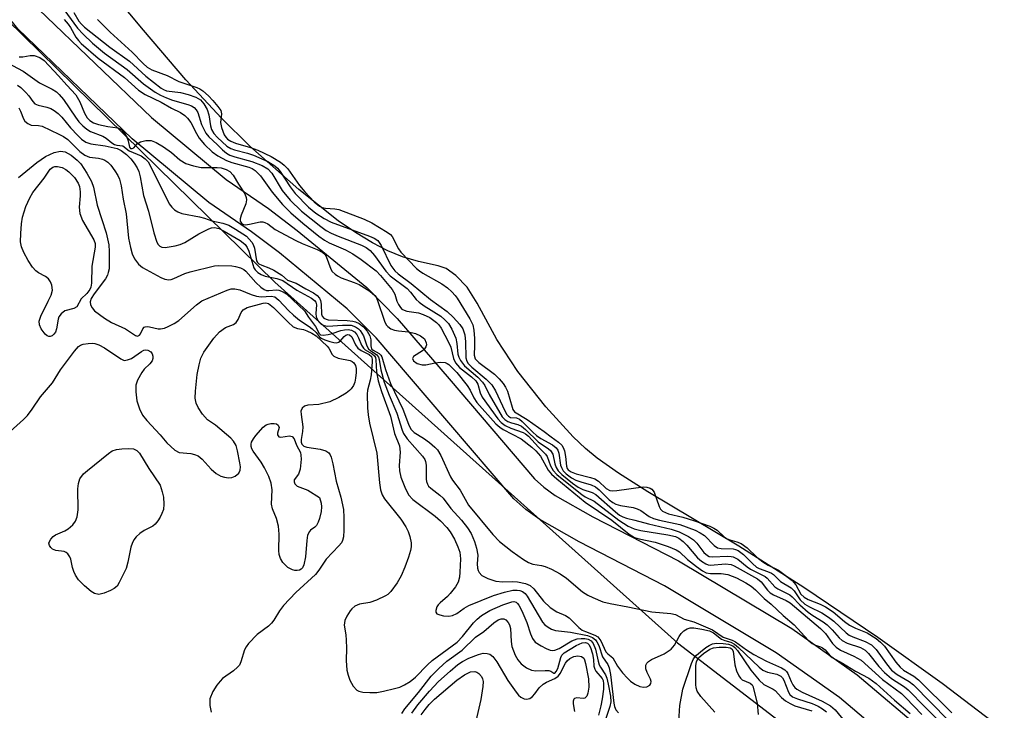
# Model space of a CAD drawing. Units: inches. Extents: x 1238693 to 1243762, y 477592 to 481457.
# Drawn here: x 1243357 to 1243563, y 480766 to 480910 of the extents above; entities that cross this region are included whole.
import ezdxf

# ---------------------------------------------------------------- set-up
doc = ezdxf.new("R2010")
doc.units = ezdxf.units.IN
doc.header["$MEASUREMENT"] = 0
for name, color, linetype in [('HYDRO-Stream Poly Centerlines', 142, 'Continuous'), ('HYDRO-Water Body', 4, 'Continuous'), ('NTRL-Trees', 3, 'Continuous'), ('TRANS-Road', 130, 'Continuous'), ('Undefined', 1, 'Continuous')]:
    doc.layers.add(name, color=color, linetype=linetype)

msp = doc.modelspace()

# ---------------------------------------------------------------- linework, layer by layer
at = {"layer": 'HYDRO-Stream Poly Centerlines'}
msp.add_lwpolyline([(1243560.14, 480763.62), (1243549.64, 480771.67), (1243536.19, 480781.26), (1243520.75, 480791.7), (1243507.14, 480800.38), (1243488.15, 480811.67), (1243482.05, 480815.62), (1243477.6, 480818.76), (1243475.16, 480820.78), (1243472.61, 480823.18), (1243466.85, 480829.45), (1243461.03, 480836.85), (1243456.63, 480843.51), (1243452.57, 480851.1), (1243450.42, 480854.45), (1243448.05, 480856.9), (1243446.07, 480858.37), (1243444.4, 480858.96), (1243440.28, 480859.8), (1243436.97, 480860.83), (1243433.88, 480862.07), (1243430.69, 480863.7), (1243427.11, 480865.88), (1243423.52, 480868.35), (1243415.28, 480874.86), (1243405.11, 480883.91), (1243399.14, 480889.77), (1243391.75, 480897.82), (1243382.85, 480908.16), (1243371.79, 480921.46)], dxfattribs=at)
at = {"layer": 'HYDRO-Water Body'}
msp.add_lwpolyline([(1243560.14, 480763.62), (1243549.64, 480771.67), (1243536.19, 480781.26), (1243520.75, 480791.7), (1243507.14, 480800.38), (1243488.15, 480811.67), (1243482.05, 480815.62), (1243477.6, 480818.76), (1243475.16, 480820.78), (1243472.61, 480823.18), (1243466.85, 480829.45), (1243461.03, 480836.85), (1243456.63, 480843.51), (1243452.57, 480851.1), (1243450.42, 480854.45), (1243448.05, 480856.9), (1243446.07, 480858.37), (1243444.4, 480858.96), (1243440.28, 480859.8), (1243436.97, 480860.83), (1243433.88, 480862.07), (1243430.69, 480863.7), (1243427.11, 480865.88), (1243423.52, 480868.35), (1243415.28, 480874.86), (1243405.11, 480883.91), (1243399.14, 480889.77), (1243391.75, 480897.82), (1243382.85, 480908.16), (1243371.79, 480921.46)], dxfattribs=at)
at = {"layer": 'NTRL-Trees'}
msp.add_lwpolyline([(1242965.53, 481089.52), (1242977.13, 481126.26), (1243012.9, 481135.93), (1243050.39, 481134.83), (1243101.28, 481103.32), (1243229.83, 481037.4), (1243312.23, 480951.71), (1243410.28, 480855.54), (1243494.39, 480780.13), (1243586.24, 480709.55), (1243646.2, 480639.81), (1243683.14, 480588.14), (1243761.85, 480483.71), (1243761.75, 479305.63)], dxfattribs=at)
at = {"layer": 'TRANS-Road'}
for points in [[(1243238.22, 481040.99), (1243248, 481033.29), (1243252.76, 481028.78), (1243263.08, 481018.07), (1243277.62, 481005.43), (1243307.48, 480974.67), (1243326.66, 480953.04), (1243344.48, 480933.12), (1243361.06, 480912.52), (1243384.52, 480889.94), (1243400.17, 480876.94), (1243408.96, 480870.89), (1243414.96, 480866.32), (1243429.47, 480854.4), (1243435.86, 480847.94), (1243446.66, 480835.31), (1243464.54, 480814.45), (1243466.47, 480812.69), (1243468.85, 480810.95), (1243476.67, 480806.51), (1243494.58, 480797.32), (1243518.25, 480783.12), (1243531.87, 480773.48), (1243545.87, 480761.62)], [(1243541.83, 480757.18), (1243528.19, 480768.73), (1243514.97, 480778.09), (1243491.66, 480792.08), (1243473.81, 480801.23), (1243465.59, 480805.9), (1243462.67, 480808.03), (1243460.22, 480810.27), (1243442.1, 480831.41), (1243431.43, 480843.88), (1243425.42, 480849.96), (1243411.24, 480861.62), (1243405.44, 480866.03), (1243396.55, 480872.15), (1243380.52, 480885.46), (1243356.62, 480908.46), (1243339.9, 480929.24), (1243322.18, 480949.05), (1243303.08, 480970.59), (1243273.5, 481001.07), (1243241.07, 481029.24)]]:
    msp.add_lwpolyline(points, dxfattribs=at)
at = {"layer": 'Undefined'}
for points, elevation in [([(1243363.63, 480916.17), (1243369.07, 480908.6), (1243370.25, 480907.31), (1243372.21, 480905.46), (1243374.75, 480903.36), (1243379.44, 480899.98), (1243382.86, 480896.93), (1243385.29, 480895.22), (1243386.43, 480894.58), (1243387.69, 480894), (1243388.92, 480893.57), (1243392.15, 480892.66), (1243392.89, 480892.36), (1243393.47, 480892), (1243393.89, 480891.54), (1243394.22, 480890.94), (1243395.02, 480888.43), (1243395.87, 480886.67), (1243396.5, 480885.87), (1243398.28, 480884.3), (1243399.35, 480883.15), (1243400.21, 480882.45), (1243400.92, 480882.05), (1243401.95, 480881.69), (1243405.51, 480880.76), (1243407.67, 480879.86), (1243408.85, 480879.19), (1243409.65, 480878.3), (1243411.85, 480874.66), (1243413.48, 480872.66), (1243415.85, 480870.33), (1243419.87, 480867.17), (1243421.04, 480866.34), (1243422.05, 480865.75), (1243423.54, 480865.1), (1243428.4, 480863.27), (1243429.38, 480862.75), (1243430.17, 480862.12), (1243431.08, 480861.06), (1243433.46, 480857.8), (1243434.37, 480856.82), (1243437.92, 480854.17), (1243438.61, 480853.44), (1243439.83, 480851.91), (1243440.4, 480851.36), (1243441.44, 480850.6), (1243444.94, 480848.39), (1243445.78, 480847.66), (1243446.53, 480846.86), (1243447.28, 480845.69), (1243448.05, 480843.84), (1243448.29, 480842.72), (1243448.53, 480840.44), (1243448.68, 480839.87), (1243449.03, 480839.14), (1243449.89, 480838.06), (1243452.68, 480835.64), (1243453.65, 480834.62), (1243454.13, 480833.89), (1243455.03, 480832.06), (1243457.78, 480827.39), (1243458.28, 480826.81), (1243458.91, 480826.38), (1243459.7, 480826.1), (1243461.05, 480825.78), (1243461.79, 480825.42), (1243462.65, 480824.72), (1243465.29, 480822.16), (1243467.44, 480820.67), (1243467.86, 480820.31), (1243468.31, 480819.57), (1243468.76, 480817.58), (1243469.04, 480816.81), (1243469.45, 480816.12), (1243470.23, 480815.31), (1243472.47, 480813.51), (1243473.64, 480812.7), (1243474.6, 480812.22), (1243476.53, 480811.56), (1243477.29, 480811.14), (1243481.41, 480807.53), (1243482.26, 480806.86), (1243482.95, 480806.45), (1243483.74, 480806.17), (1243485.43, 480805.8), (1243488.29, 480804.99), (1243493.06, 480803.88), (1243494.72, 480803.35), (1243496.69, 480802.36), (1243497.72, 480801.68), (1243498.4, 480800.97), (1243499.87, 480799.01), (1243500.6, 480798.37), (1243500.99, 480798.22), (1243501.72, 480798.13), (1243504.7, 480798.26), (1243505.57, 480798.21), (1243506.01, 480798.11), (1243506.94, 480797.61), (1243508.87, 480796.02), (1243509.6, 480795.53), (1243512.63, 480794.04), (1243513.08, 480793.65), (1243514.67, 480791.88), (1243515.32, 480791.46), (1243517.84, 480790.17), (1243518.31, 480789.77), (1243519.89, 480788.11), (1243521.65, 480786.55), (1243522.61, 480785.87), (1243524.78, 480784.54), (1243525.59, 480783.92), (1243526.68, 480782.89), (1243528.13, 480781.18), (1243528.74, 480780.62), (1243529.76, 480780.1), (1243532.57, 480779.19), (1243533.54, 480778.64), (1243534.24, 480777.92), (1243536.4, 480775.18), (1243537.56, 480773.96), (1243539.05, 480772.71), (1243541.75, 480770.94), (1243542.52, 480770.33), (1243546.05, 480766.68), (1243549.35, 480763.47)], 116), ([(1243368.36, 480911.85), (1243369.4, 480910.06), (1243369.94, 480909.4), (1243370.59, 480908.81), (1243375.85, 480904.59), (1243379.94, 480901.69), (1243383.36, 480898.56), (1243386.58, 480896.02), (1243387.07, 480895.74), (1243387.68, 480895.52), (1243390.61, 480895.11), (1243392.18, 480894.74), (1243393.8, 480894.19), (1243394.76, 480893.62), (1243395.48, 480892.8), (1243396.17, 480891.59), (1243396.52, 480890.5), (1243396.87, 480888.21), (1243397.1, 480887.41), (1243397.57, 480886.6), (1243398.34, 480885.73), (1243400.31, 480883.95), (1243401.11, 480883.42), (1243401.87, 480883.14), (1243404.58, 480882.46), (1243405.87, 480882.03), (1243408.83, 480880.73), (1243410.31, 480879.83), (1243410.85, 480879.33), (1243411.41, 480878.65), (1243413.5, 480875.45), (1243414.57, 480874.07), (1243417.31, 480871.21), (1243418.89, 480869.91), (1243420.57, 480868.83), (1243422.06, 480868.04), (1243430.09, 480865.15), (1243431.06, 480864.71), (1243431.81, 480864.2), (1243432.52, 480863.19), (1243434.54, 480858.97), (1243435.33, 480857.89), (1243436.07, 480857.24), (1243438.76, 480855.23), (1243442.79, 480851.86), (1243446.29, 480849.36), (1243447.56, 480848.17), (1243448.94, 480846.7), (1243449.54, 480845.77), (1243449.98, 480844.48), (1243450.13, 480843.05), (1243450.19, 480839.7), (1243450.38, 480839), (1243450.68, 480838.49), (1243451.44, 480837.72), (1243454.45, 480835.26), (1243455.58, 480834.05), (1243456.36, 480832.79), (1243458.31, 480828.6), (1243458.73, 480827.89), (1243459.06, 480827.5), (1243459.53, 480827.23), (1243460.72, 480827.19), (1243461.35, 480826.9), (1243461.96, 480826.39), (1243464.14, 480824.16), (1243464.92, 480823.48), (1243465.86, 480822.86), (1243468.28, 480821.5), (1243469.01, 480820.92), (1243469.35, 480820.44), (1243469.59, 480819.78), (1243469.96, 480817.28), (1243470.11, 480816.77), (1243470.52, 480816.07), (1243471.1, 480815.49), (1243472.21, 480814.66), (1243473.16, 480814.15), (1243474.15, 480813.76), (1243476.35, 480813.17), (1243477.22, 480812.78), (1243478.03, 480812.13), (1243480.06, 480810.06), (1243480.84, 480809.47), (1243481.47, 480809.15), (1243482.49, 480808.85), (1243485.09, 480808.4), (1243485.93, 480808.18), (1243486.67, 480807.8), (1243488.44, 480806.56), (1243489.35, 480806.13), (1243490.59, 480805.79), (1243494.82, 480804.88), (1243498.06, 480803.67), (1243499.12, 480803.14), (1243500, 480802.56), (1243502, 480800.51), (1243502.74, 480800.02), (1243503.5, 480799.88), (1243505.97, 480799.79), (1243506.48, 480799.67), (1243506.99, 480799.44), (1243508.15, 480798.61), (1243510, 480796.71), (1243510.87, 480795.97), (1243511.41, 480795.69), (1243513.18, 480795.09), (1243513.95, 480794.74), (1243514.37, 480794.43), (1243515.87, 480793), (1243518.12, 480791.62), (1243518.7, 480791.03), (1243519.99, 480789.17), (1243520.97, 480788.25), (1243521.95, 480787.67), (1243524.51, 480786.4), (1243525.88, 480785.54), (1243526.97, 480784.65), (1243529.55, 480782.26), (1243530.19, 480781.77), (1243530.98, 480781.39), (1243533.57, 480780.46), (1243534.84, 480779.75), (1243535.81, 480778.79), (1243537.97, 480775.74), (1243539.04, 480774.47), (1243540.24, 480773.5), (1243542.69, 480772.07), (1243543.6, 480771.38), (1243550.88, 480764)], 114), ([(1243366.31, 480910.42), (1243367.18, 480909.45), (1243367.67, 480908.73), (1243368.78, 480906.68), (1243369.29, 480906.02), (1243369.9, 480905.4), (1243373.42, 480902.31), (1243378.93, 480898.26), (1243381.86, 480895.63), (1243383.25, 480894.74), (1243386.54, 480893.12), (1243388.7, 480891.89), (1243390.58, 480890.96), (1243391.49, 480890.36), (1243392.08, 480889.78), (1243392.74, 480888.85), (1243393.91, 480886.55), (1243394.47, 480885.63), (1243395.62, 480884.29), (1243397.19, 480882.75), (1243398.37, 480881.93), (1243400.19, 480880.94), (1243401.29, 480880.53), (1243404.86, 480879.56), (1243405.56, 480879.25), (1243406.17, 480878.85), (1243407.28, 480877.71), (1243409.74, 480874.32), (1243411.93, 480871.76), (1243413.66, 480869.98), (1243416.11, 480867.84), (1243419.49, 480865.15), (1243420.68, 480864.3), (1243421.67, 480863.76), (1243425.03, 480862.24), (1243426.61, 480861.43), (1243428.32, 480860.23), (1243431.42, 480857.86), (1243432.34, 480856.94), (1243434.82, 480853.98), (1243435.33, 480853), (1243435.79, 480851.55), (1243436.1, 480850.84), (1243436.5, 480850.21), (1243436.84, 480849.88), (1243437.31, 480849.64), (1243437.83, 480849.48), (1243440.28, 480849.07), (1243441.26, 480848.79), (1243442.66, 480848.12), (1243444.06, 480847.11), (1243444.52, 480846.62), (1243445.02, 480845.88), (1243446.58, 480842.98), (1243447.01, 480841.9), (1243447.6, 480839.56), (1243448, 480838.67), (1243448.88, 480837.71), (1243451.36, 480835.76), (1243452.28, 480834.87), (1243452.68, 480834.2), (1243453.17, 480832.4), (1243453.59, 480831.47), (1243456.84, 480826.93), (1243457.55, 480826.16), (1243458.39, 480825.55), (1243459.59, 480825.01), (1243462.14, 480824.12), (1243462.6, 480823.84), (1243463.25, 480823.3), (1243465.31, 480821.01), (1243466.82, 480819.6), (1243467.12, 480819.1), (1243467.88, 480817.12), (1243468.41, 480816.18), (1243469.16, 480815.34), (1243470.26, 480814.39), (1243474.37, 480811.14), (1243475.08, 480810.69), (1243476.97, 480809.77), (1243482.14, 480805.8), (1243484.03, 480804.55), (1243485.32, 480804), (1243486.69, 480803.63), (1243492.35, 480802.75), (1243493.91, 480802.34), (1243494.63, 480801.99), (1243495.52, 480801.35), (1243496.29, 480800.58), (1243498.55, 480797.94), (1243499.38, 480797.22), (1243500.28, 480796.63), (1243500.76, 480796.45), (1243501.28, 480796.39), (1243504.4, 480796.66), (1243505.53, 480796.55), (1243506.22, 480796.25), (1243511.05, 480793.54), (1243511.8, 480792.88), (1243513.13, 480791.14), (1243513.69, 480790.6), (1243514.41, 480790.16), (1243517.04, 480789.01), (1243517.91, 480788.51), (1243524.21, 480783.18), (1243525.24, 480782.13), (1243526.7, 480780.01), (1243527.47, 480779.22), (1243528.38, 480778.64), (1243531.2, 480777.39), (1243532.69, 480776.53), (1243537.18, 480772.5), (1243541.1, 480769.58), (1243542.05, 480768.67), (1243545.39, 480765.16)], 118), ([(1243353.33, 480901.95), (1243357.78, 480899.6), (1243361.18, 480897.13), (1243363.82, 480895.84), (1243364.69, 480895.27), (1243365.27, 480894.75), (1243366.16, 480893.66), (1243368.65, 480889.99), (1243369.37, 480889.03), (1243370.19, 480888.19), (1243371.08, 480887.45), (1243371.83, 480887.02), (1243374.38, 480886.04), (1243375.06, 480885.6), (1243376.29, 480884.6), (1243376.83, 480884.29), (1243377.28, 480884.16), (1243378.54, 480884), (1243379.86, 480882.97), (1243382.36, 480881.89), (1243383.21, 480881.31), (1243383.83, 480880.64), (1243384.29, 480879.9), (1243388.25, 480871.85), (1243388.76, 480871.15), (1243389.38, 480870.61), (1243390.08, 480870.2), (1243390.86, 480869.89), (1243394.58, 480869.16), (1243395.62, 480868.88), (1243397.13, 480868.33), (1243399.44, 480867.87), (1243400.66, 480867.4), (1243402.1, 480866.59), (1243404.37, 480865.09), (1243404.97, 480864.53), (1243405.48, 480863.88), (1243405.77, 480863.41), (1243406.06, 480862.62), (1243406.5, 480859.98), (1243406.69, 480859.62), (1243406.98, 480859.34), (1243407.56, 480859.04), (1243409.01, 480858.53), (1243410.07, 480858.02), (1243411.79, 480856.97), (1243412.92, 480855.96), (1243414.78, 480855.3), (1243416.75, 480854.13), (1243418.4, 480853.31), (1243419.13, 480852.75), (1243419.59, 480852.16), (1243419.8, 480851.71), (1243419.95, 480850.95), (1243420.03, 480848.83), (1243420.16, 480848.41), (1243420.53, 480847.96), (1243420.98, 480847.75), (1243421.41, 480847.67), (1243425.42, 480847.51), (1243426.57, 480847.38), (1243427.12, 480847.22), (1243427.91, 480846.85), (1243428.83, 480846.16), (1243429.56, 480845.27), (1243430.11, 480844.28), (1243430.31, 480843.49), (1243430.34, 480842.24), (1243430.49, 480841.61), (1243430.82, 480841.29), (1243432.11, 480840.59), (1243432.42, 480840.28), (1243432.63, 480839.9), (1243433.4, 480837.29), (1243434.46, 480834.34), (1243437.02, 480829), (1243438.21, 480825.82), (1243438.69, 480824.82), (1243439.39, 480824.1), (1243441.36, 480822.89), (1243442.57, 480822.02), (1243443.7, 480821.07), (1243444.25, 480820.47), (1243444.95, 480819.28), (1243446.96, 480814.83), (1243447.37, 480814.16), (1243448.99, 480812.04), (1243450.75, 480808.91), (1243455.82, 480802.76), (1243457.23, 480801.31), (1243459.82, 480799.27), (1243462.24, 480797.55), (1243463.25, 480796.94), (1243464.19, 480796.6), (1243465.95, 480796.34), (1243466.75, 480796.13), (1243468.07, 480795.54), (1243469.87, 480794.56), (1243471.17, 480793.64), (1243474.53, 480790.84), (1243475.65, 480790.09), (1243476.65, 480789.59), (1243478.74, 480788.75), (1243480.29, 480788.36), (1243483.97, 480787.7), (1243489.03, 480786.62), (1243492.96, 480786.25), (1243493.93, 480786.04), (1243495.73, 480785.12), (1243497.78, 480784.51), (1243501.7, 480782.88), (1243503.86, 480781.35), (1243505.76, 480780.74), (1243506.46, 480780.38), (1243508.75, 480778.68), (1243510.26, 480777.72), (1243512.92, 480776.35), (1243516.1, 480774.91), (1243516.78, 480774.5), (1243517.11, 480774.16), (1243517.36, 480773.75), (1243518.07, 480772.05), (1243518.45, 480771.35), (1243518.88, 480770.83), (1243519.28, 480770.5), (1243520.41, 480769.82), (1243524.57, 480767.98), (1243526.31, 480767.02), (1243527.28, 480766.16), (1243529.49, 480763.44)], 122), ([(1243356.95, 480902.59), (1243357.69, 480902.61), (1243359.25, 480902.89), (1243360.02, 480902.89), (1243361.25, 480902.44), (1243362.13, 480901.85), (1243365.15, 480898.63), (1243366.84, 480896.65), (1243368.73, 480894.63), (1243369.57, 480893.21), (1243370.53, 480890.83), (1243371.14, 480889.86), (1243371.65, 480889.3), (1243372.42, 480888.83), (1243373.48, 480888.48), (1243375.4, 480888.01), (1243377.55, 480887.76), (1243378.23, 480887.43), (1243378.8, 480886.82), (1243379.4, 480885.81), (1243379.7, 480885.03), (1243379.96, 480883.71), (1243380.19, 480883.45), (1243380.51, 480883.41), (1243380.85, 480883.56), (1243381.59, 480884.45), (1243382.25, 480884.83), (1243383.35, 480885.11), (1243384.48, 480885.13), (1243385.52, 480884.71), (1243387.02, 480883.78), (1243388.7, 480882.59), (1243390.46, 480881.06), (1243391.69, 480880.34), (1243393.29, 480879.84), (1243394.93, 480879.49), (1243395.76, 480879.44), (1243398.25, 480879.5), (1243399.08, 480879.42), (1243400.16, 480879.08), (1243400.89, 480878.65), (1243401.59, 480877.85), (1243402.69, 480875.97), (1243404, 480873.98), (1243404.33, 480873.21), (1243404.39, 480872.7), (1243404.25, 480871.91), (1243403.26, 480869.51), (1243403.04, 480868.75), (1243403.04, 480868.29), (1243403.32, 480867.83), (1243403.74, 480867.59), (1243404.19, 480867.52), (1243405, 480867.61), (1243407.23, 480868.09), (1243407.77, 480868.09), (1243408.2, 480867.99), (1243408.81, 480867.7), (1243410.39, 480866.54), (1243414.68, 480864.2), (1243415.97, 480863.59), (1243419.14, 480862.37), (1243420.32, 480861.71), (1243420.73, 480861.34), (1243421.03, 480860.9), (1243421.98, 480858.22), (1243422.3, 480857.75), (1243422.91, 480857.15), (1243423.37, 480856.82), (1243424.14, 480856.44), (1243426.87, 480855.47), (1243427.92, 480855), (1243430.11, 480853.6), (1243431.14, 480852.73), (1243431.44, 480852.35), (1243431.76, 480851.69), (1243433.19, 480847.36), (1243433.56, 480846.62), (1243433.89, 480846.22), (1243434.52, 480845.77), (1243435.25, 480845.47), (1243436.11, 480845.32), (1243438.21, 480845.14), (1243439.67, 480844.8), (1243440.73, 480844.33), (1243441.51, 480843.66), (1243441.92, 480842.87), (1243441.96, 480842.45), (1243441.82, 480841.99), (1243441.53, 480841.55), (1243441.13, 480841.17), (1243439.24, 480840.01), (1243439.01, 480839.53), (1243439.26, 480839.08), (1243439.98, 480838.55), (1243441.02, 480838.22), (1243441.84, 480838.23), (1243443.79, 480838.66), (1243444.85, 480838.78), (1243445.84, 480838.7), (1243446.28, 480838.54), (1243446.61, 480838.3), (1243448.27, 480836.67), (1243450.45, 480833.92), (1243451.08, 480832.95), (1243451.85, 480831.33), (1243452.45, 480830.4), (1243456.44, 480825.91), (1243457.24, 480825.19), (1243457.94, 480824.73), (1243461.7, 480822.81), (1243463.98, 480821.03), (1243464.81, 480820.25), (1243465.73, 480819.15), (1243467.38, 480816.24), (1243468.08, 480815.37), (1243469.18, 480814.4), (1243475.11, 480809.57), (1243480.64, 480805.76), (1243484.25, 480802.89), (1243485.35, 480802.19), (1243486.37, 480801.86), (1243489.67, 480801.21), (1243492.44, 480800.26), (1243494.06, 480799.6), (1243494.77, 480799.15), (1243496.48, 480797.56), (1243498.35, 480796.08), (1243499.55, 480795.21), (1243500.32, 480794.81), (1243501.23, 480794.61), (1243503.46, 480794.64), (1243504.9, 480794.43), (1243506.68, 480793.75), (1243508.6, 480792.71), (1243509.73, 480791.96), (1243510.62, 480791.24), (1243512.47, 480789.43), (1243513.89, 480788.23), (1243516.42, 480785.85), (1243518.72, 480783.9), (1243521.67, 480780.73), (1243522.49, 480779.98), (1243522.95, 480779.7), (1243524.21, 480779.34), (1243524.63, 480779.14), (1243525.16, 480778.68), (1243526.21, 480777.43), (1243526.66, 480777.06), (1243528.79, 480775.92), (1243531.5, 480774.2), (1243534.33, 480772.74), (1243535.81, 480771.67), (1243539.68, 480768.15), (1243542.9, 480765.41)], 120), ([(1243356.56, 480896.71), (1243357.27, 480896.18), (1243358.34, 480895.16), (1243358.92, 480894.48), (1243359.75, 480893.25), (1243360.22, 480892.79), (1243360.86, 480892.5), (1243362.72, 480892.05), (1243363.54, 480891.77), (1243364.23, 480891.4), (1243365.08, 480890.78), (1243365.86, 480889.99), (1243367.66, 480887.77), (1243369.15, 480886.14), (1243369.95, 480885.38), (1243370.84, 480884.77), (1243371.85, 480884.43), (1243374.88, 480883.99), (1243377.39, 480883.43), (1243378.21, 480883.05), (1243379.3, 480882.2), (1243380.26, 480881.25), (1243380.95, 480880.4), (1243381.54, 480879.43), (1243381.88, 480878.61), (1243382.19, 480877.49), (1243382.88, 480873.65), (1243383.93, 480870.37), (1243385.02, 480865.83), (1243385.68, 480863.86), (1243385.94, 480863.38), (1243386.29, 480863.02), (1243386.72, 480862.82), (1243387.41, 480862.79), (1243389.49, 480863.12), (1243390.5, 480863.36), (1243391.49, 480863.81), (1243394.43, 480865.6), (1243396.54, 480866.69), (1243397.08, 480866.86), (1243397.69, 480866.92), (1243398.66, 480866.72), (1243399.7, 480866.19), (1243403.03, 480864.23), (1243403.72, 480863.75), (1243404.07, 480863.41), (1243404.51, 480862.75), (1243404.85, 480861.96), (1243405.92, 480858.52), (1243406.19, 480858.07), (1243406.76, 480857.54), (1243407.47, 480857.12), (1243408.25, 480856.79), (1243410.74, 480856.29), (1243411.96, 480855.84), (1243414.9, 480853.86), (1243417.92, 480852.18), (1243418.59, 480851.69), (1243418.85, 480851.34), (1243419.02, 480850.75), (1243418.86, 480849), (1243418.93, 480848.24), (1243419.41, 480847.31), (1243419.98, 480846.73), (1243420.58, 480846.44), (1243421.34, 480846.32), (1243424.42, 480846.56), (1243426.2, 480846.5), (1243427.16, 480846.17), (1243427.77, 480845.76), (1243428.13, 480845.39), (1243428.83, 480844.31), (1243429.53, 480842.19), (1243429.86, 480841.59), (1243430.33, 480841.18), (1243431.54, 480840.43), (1243431.97, 480839.85), (1243432.11, 480839.37), (1243432.45, 480837.16), (1243433.14, 480834.61), (1243434.14, 480831.93), (1243435.8, 480828.14), (1243436.86, 480824.61), (1243437.15, 480823.92), (1243437.9, 480822.79), (1243441.14, 480819.18), (1243441.62, 480818.43), (1243441.76, 480818.01), (1243441.88, 480817.25), (1243441.87, 480814.33), (1243441.95, 480813.83), (1243442.14, 480813.33), (1243442.4, 480812.92), (1243442.85, 480812.45), (1243444.75, 480811.04), (1243445.45, 480810.37), (1243447.04, 480808.21), (1243449.25, 480805.79), (1243450.49, 480804.19), (1243451.27, 480802.97), (1243451.99, 480801.34), (1243452.43, 480799.93), (1243452.68, 480798.48)], 124), ([(1243355.02, 480824.3), (1243357.83, 480826.81), (1243358.63, 480827.62), (1243359.66, 480828.98), (1243361.39, 480831.54), (1243363.86, 480834.51), (1243365.52, 480837.16), (1243368.46, 480841.09), (1243369.34, 480842.05), (1243369.75, 480842.34), (1243370.25, 480842.54), (1243371.34, 480842.73), (1243372.18, 480842.75), (1243372.73, 480842.67), (1243373.53, 480842.4), (1243374.71, 480841.8), (1243378.17, 480839.46), (1243378.81, 480839.17), (1243379.56, 480839.25), (1243380.34, 480839.58), (1243382.43, 480841), (1243382.97, 480841.27), (1243383.38, 480841.35), (1243383.77, 480841.32), (1243384.38, 480840.94), (1243384.66, 480840.54), (1243384.81, 480840.06), (1243384.81, 480839.54), (1243384.68, 480839.1), (1243384.23, 480838.48), (1243383.05, 480837.31), (1243382.51, 480836.62), (1243381.64, 480835.06), (1243381.3, 480833.98), (1243381.26, 480832.63), (1243381.5, 480830.71), (1243382.02, 480829.04), (1243382.67, 480827.72), (1243383.56, 480826.59), (1243386.33, 480823.63), (1243387.77, 480821.94), (1243389.42, 480820.42), (1243390.34, 480819.91), (1243392.75, 480819.69), (1243393.55, 480819.5), (1243394.28, 480819.2), (1243395.13, 480818.5), (1243396.98, 480816.44), (1243398.04, 480815.51), (1243399.02, 480815), (1243399.8, 480814.77), (1243400.59, 480814.64), (1243401.34, 480814.69), (1243402.02, 480814.98), (1243402.76, 480815.62), (1243403.07, 480816.23), (1243403.12, 480816.96), (1243403.01, 480817.75), (1243402.51, 480820.27), (1243402.19, 480821.35), (1243401.66, 480822.32), (1243401.09, 480822.92), (1243397.88, 480825.6), (1243396.25, 480826.76), (1243395.21, 480827.93), (1243394.29, 480829.3), (1243393.88, 480830.21), (1243393.67, 480831.3), (1243393.71, 480832.74), (1243394.11, 480836.19), (1243394.48, 480838.22), (1243394.88, 480839.62), (1243395.48, 480840.89), (1243397.57, 480843.8), (1243398.73, 480845.1), (1243400.03, 480846.02), (1243401.66, 480846.69), (1243402.2, 480847.06), (1243402.64, 480847.68), (1243403.28, 480849.19), (1243403.68, 480849.74), (1243404.49, 480850.2), (1243407.85, 480851.14), (1243408.41, 480851.2), (1243408.96, 480851.06), (1243410.01, 480850.24), (1243413.07, 480847.14), (1243414.15, 480846.21), (1243415.03, 480845.81), (1243416.3, 480845.6), (1243417.01, 480845.37), (1243418.02, 480844.88), (1243418.95, 480844.27), (1243421.23, 480842.17), (1243421.58, 480841.7), (1243422.25, 480840.37), (1243422.58, 480840.05), (1243423.51, 480839.66), (1243426.04, 480839.11), (1243426.44, 480838.92), (1243426.79, 480838.64), (1243427.15, 480838.08), (1243427.3, 480837.44), (1243427.3, 480836.61), (1243427.17, 480835.48), (1243426.99, 480834.65), (1243426.69, 480833.9), (1243426.25, 480833.24), (1243425.86, 480832.85), (1243425.16, 480832.32), (1243423.64, 480831.4), (1243421.79, 480830.48), (1243419.48, 480829.92), (1243417.19, 480829.79), (1243416.52, 480829.61), (1243416.01, 480829.19), (1243415.75, 480828.54), (1243415.77, 480827.86), (1243416.14, 480825.31), (1243416.08, 480824.34), (1243415.79, 480822.61), (1243415.78, 480822.09), (1243415.9, 480821.68), (1243416.33, 480821.27), (1243416.96, 480821.03), (1243419.73, 480820.62), (1243420.95, 480820.3), (1243421.56, 480819.88), (1243421.84, 480819.44), (1243422.04, 480818.93), (1243422.41, 480817.52), (1243423.12, 480813.95), (1243424.08, 480810.59), (1243424.6, 480807.98), (1243424.71, 480806.36), (1243424.72, 480803.7), (1243424.64, 480802.29), (1243424.44, 480801.5), (1243424.19, 480801.05), (1243423.69, 480800.42), (1243421.03, 480797.65), (1243419.5, 480795.34), (1243418.79, 480794.45), (1243414.68, 480790.65), (1243412.11, 480787.97), (1243411.24, 480786.86), (1243410.07, 480784.92), (1243409.58, 480784.25), (1243408.94, 480783.66), (1243406.61, 480781.91), (1243404.83, 480780.02), (1243404.31, 480779.34), (1243403.95, 480778.72), (1243403.21, 480776.19), (1243402.89, 480775.51), (1243402.53, 480775.06), (1243401.67, 480774.27), (1243399.39, 480772.67), (1243398.85, 480772.17), (1243398.16, 480771.34), (1243397.32, 480769.96), (1243396.75, 480768.47), (1243396.71, 480767.06), (1243397.03, 480765.65)], 130), ([(1243436.81, 480765.4), (1243437.44, 480766.35), (1243440.31, 480769.79), (1243442.94, 480773.18), (1243444.5, 480774.81), (1243446.19, 480776.29), (1243449.43, 480778.61), (1243452.16, 480781.34), (1243453.95, 480782.55), (1243456.03, 480784.35), (1243456.9, 480784.96), (1243457.52, 480785.19), (1243458.11, 480785.15), (1243458.52, 480784.93), (1243459.02, 480784.39), (1243459.27, 480783.93), (1243459.48, 480783.12), (1243459.6, 480780.44), (1243459.75, 480779.4), (1243460.47, 480777.57), (1243461.01, 480776.59), (1243461.75, 480775.76), (1243462.86, 480774.9), (1243463.89, 480774.46), (1243464.75, 480774.33), (1243466.7, 480774.4), (1243467.5, 480774.35), (1243467.93, 480774.22), (1243468.51, 480773.79), (1243468.75, 480773.79), (1243469.05, 480774.14), (1243469.35, 480774.8), (1243469.99, 480777.12), (1243470.21, 480777.54), (1243470.73, 480778.09), (1243473.19, 480779.6), (1243474.44, 480780.17), (1243475.18, 480780.23), (1243475.57, 480780.07), (1243475.84, 480779.82), (1243476.19, 480779.2), (1243476.62, 480777.83), (1243476.83, 480776.7), (1243476.89, 480775.31), (1243477.07, 480774.65), (1243477.32, 480774.22), (1243478.64, 480772.67), (1243478.81, 480772.26), (1243478.93, 480771.56), (1243478.89, 480770.49), (1243478.63, 480768.42), (1243478.37, 480766.99), (1243477.9, 480765.04)], 130), ([(1243438.93, 480765.49), (1243440.12, 480767.21), (1243442.56, 480770.03), (1243444.49, 480772.07), (1243446.9, 480774.25), (1243448.47, 480775.59), (1243449.44, 480776.23), (1243450.78, 480776.93), (1243452.78, 480777.72), (1243453.82, 480777.96), (1243454.64, 480777.93), (1243455.15, 480777.78), (1243455.81, 480777.32), (1243456.66, 480776.21), (1243458.94, 480772.28), (1243460.66, 480769.84), (1243461.19, 480769.21), (1243461.68, 480768.77), (1243462.36, 480768.43), (1243462.84, 480768.37), (1243463.52, 480768.53), (1243464.09, 480768.94), (1243464.59, 480769.5), (1243465.5, 480770.77), (1243466.29, 480771.5), (1243467.04, 480771.94), (1243468.77, 480772.72), (1243469.46, 480773.18), (1243469.91, 480773.78), (1243470.56, 480775.16), (1243470.98, 480775.88), (1243471.36, 480776.36), (1243471.91, 480776.85), (1243472.74, 480777.28), (1243473.57, 480777.42), (1243474.32, 480777.32), (1243474.78, 480776.93), (1243474.96, 480776.57), (1243475.17, 480775.82), (1243475.77, 480772.64), (1243475.82, 480770.92), (1243475.65, 480769.65), (1243475.41, 480769.02), (1243475, 480768.58), (1243474.64, 480768.51), (1243473.37, 480768.63), (1243472.86, 480768.51), (1243472.73, 480768.38), (1243472.58, 480767.99), (1243472.55, 480767.39), (1243472.87, 480765.8)], 132), ([(1243440.88, 480765.1), (1243441.67, 480766.23), (1243442.52, 480767.28), (1243443.62, 480768.37), (1243448.28, 480772.33), (1243449.89, 480773.46), (1243451.11, 480774.06), (1243452.02, 480774.13), (1243452.47, 480773.99), (1243452.91, 480773.72), (1243453.43, 480773.14), (1243453.66, 480772.64), (1243453.78, 480772.08), (1243453.75, 480771.02), (1243453.32, 480768.31), (1243452.06, 480762.88)], 134)]:
    msp.add_lwpolyline(points, dxfattribs=dict(at, elevation=elevation))
for points, elevation in [([(1243363.15, 480844.13), (1243362.75, 480844.3), (1243362.37, 480844.62), (1243361.52, 480845.73), (1243361.16, 480846.6), (1243361.11, 480847.37), (1243361.44, 480848.44), (1243363.01, 480851.52), (1243363.58, 480852.78), (1243363.85, 480853.84), (1243363.75, 480854.87), (1243363.48, 480855.6), (1243363.04, 480856.24), (1243362.43, 480856.73), (1243360.95, 480857.45), (1243360.39, 480857.86), (1243359.69, 480858.66), (1243358.78, 480860.03), (1243357.87, 480861.71), (1243357.41, 480862.93), (1243357.23, 480863.94), (1243357.25, 480865.67), (1243357.38, 480867.69), (1243357.59, 480869.11), (1243358.33, 480871.32), (1243359.12, 480873.15), (1243359.81, 480874.24), (1243362.11, 480877.27), (1243363.38, 480879.1), (1243363.94, 480879.56), (1243364.4, 480879.68), (1243364.9, 480879.69), (1243365.91, 480879.44), (1243366.63, 480879.06), (1243367.31, 480878.57), (1243368.5, 480877.37), (1243369.22, 480876.23), (1243369.5, 480875.49), (1243369.69, 480874.42), (1243369.69, 480873.55), (1243369.44, 480871.18), (1243369.58, 480869.86), (1243370.14, 480868.39), (1243372.51, 480864.35), (1243372.78, 480863.56), (1243372.81, 480862.81), (1243372.06, 480858.83), (1243372.03, 480855.29), (1243371.9, 480854.5), (1243371.69, 480854.01), (1243371.07, 480853.13), (1243369.86, 480852.01), (1243368.93, 480850.33), (1243368.35, 480850.02), (1243366.45, 480849.49), (1243365.67, 480848.87), (1243365.22, 480848.25), (1243365.03, 480847.8), (1243364.7, 480845.75), (1243364.48, 480845.04), (1243364.19, 480844.64), (1243363.8, 480844.31), (1243363.36, 480844.13)], 130), ([(1243411.53, 480823.13), (1243413.33, 480823.43), (1243413.89, 480823.23), (1243414.3, 480822.77), (1243414.83, 480821.45), (1243415.63, 480819.93), (1243415.75, 480819.38), (1243415.77, 480818.51), (1243415.57, 480816.44), (1243415.24, 480815.38), (1243414.31, 480814.19), (1243414.32, 480813.81), (1243414.5, 480813.4), (1243414.99, 480812.88), (1243417.2, 480812.06), (1243419.65, 480810.55), (1243419.94, 480809.32), (1243420.01, 480808.6), (1243419.94, 480807.57), (1243419.63, 480806.16), (1243419.35, 480805.35), (1243418.97, 480804.67), (1243418.64, 480804.29), (1243417.77, 480803.68), (1243417.5, 480803.42), (1243417.13, 480802.64), (1243416.95, 480801.5), (1243416.72, 480798.1), (1243416.37, 480796.47), (1243416.05, 480795.84), (1243415.78, 480795.54), (1243415.46, 480795.36), (1243414.98, 480795.24), (1243414.48, 480795.26), (1243413.96, 480795.39), (1243412.99, 480795.92), (1243411.98, 480796.91), (1243411.47, 480797.78), (1243411.23, 480798.58), (1243411.1, 480799.42), (1243411.21, 480802.84), (1243411.04, 480804.51), (1243410.66, 480806.16), (1243409.81, 480808.16), (1243409.58, 480809.11), (1243409.71, 480812.1), (1243409.54, 480813.53), (1243409.03, 480814.89), (1243408.15, 480816.75), (1243407.43, 480817.91), (1243405.77, 480820.18), (1243405.52, 480820.66), (1243405.35, 480821.2), (1243405.34, 480821.63), (1243405.44, 480822.08), (1243405.82, 480822.77), (1243406.31, 480823.45), (1243407.84, 480825.21), (1243408.48, 480825.68), (1243408.92, 480825.87), (1243409.43, 480825.98), (1243410.18, 480826), (1243410.62, 480825.88), (1243410.96, 480825.64), (1243411.2, 480825.13), (1243410.86, 480823.95), (1243410.87, 480823.58), (1243411.15, 480823.22)], 132), ([(1243373.54, 480790.28), (1243372.65, 480790.44), (1243371.92, 480790.88), (1243370.56, 480792.04), (1243369.33, 480793.33), (1243368.71, 480794.28), (1243368.33, 480795.05), (1243368.07, 480795.88), (1243367.7, 480797.6), (1243367.51, 480798.11), (1243367.1, 480798.74), (1243366.74, 480799.05), (1243366.33, 480799.23), (1243364.59, 480799.46), (1243363.91, 480799.74), (1243363.53, 480800.1), (1243363.26, 480800.52), (1243363.15, 480800.98), (1243363.18, 480801.2), (1243363.5, 480801.84), (1243364.03, 480802.4), (1243364.52, 480802.7), (1243366.43, 480803.55), (1243367.15, 480803.97), (1243368.16, 480804.82), (1243368.68, 480805.58), (1243369.03, 480806.51), (1243369.26, 480807.93), (1243369.19, 480812.31), (1243369.28, 480813.43), (1243369.61, 480814.41), (1243370.37, 480815.45), (1243371.18, 480816.19), (1243375.54, 480819.74), (1243376.31, 480820.25), (1243377.24, 480820.54), (1243378.33, 480820.68), (1243379.73, 480820.77), (1243380.8, 480820.69), (1243381.48, 480820.36), (1243382.04, 480819.79), (1243383.97, 480816.57), (1243386.33, 480813.07), (1243386.81, 480811.72), (1243387.03, 480810.61), (1243387.13, 480809.13), (1243387.03, 480808.01), (1243386.73, 480807.19), (1243386.33, 480806.4), (1243385.87, 480805.64), (1243385.33, 480804.95), (1243384.85, 480804.56), (1243383.05, 480803.59), (1243382.14, 480802.99), (1243381.34, 480802.29), (1243380.87, 480801.66), (1243380.52, 480800.94), (1243380.25, 480800.17), (1243379.62, 480797.03), (1243379.23, 480795.69), (1243377.8, 480792.73), (1243377.37, 480792.02), (1243376.76, 480791.47), (1243376, 480791.06), (1243374.64, 480790.51)], 132)]:
    msp.add_lwpolyline(points, close=True, dxfattribs=dict(at, elevation=elevation))
for points in [[(1243373.3, 480910.43, 112), (1243375.95, 480907.75, 112), (1243380.49, 480903.54, 112), (1243382.78, 480901.21, 112), (1243383.67, 480900.45, 112), (1243384.59, 480899.91, 112), (1243387.84, 480898.67, 112), (1243390.25, 480897.42, 112), (1243393.99, 480896.19, 112), (1243394.65, 480895.88, 112), (1243395.26, 480895.47, 112), (1243396.43, 480894.45, 112), (1243397.34, 480893.5, 112), (1243398.43, 480892.23, 112), (1243399, 480891.37, 112), (1243399.14, 480890.67, 112), (1243398.97, 480888.89, 112), (1243399.15, 480887.83, 112), (1243399.7, 480886.3, 112), (1243400.05, 480885.78, 112), (1243400.44, 480885.42, 112), (1243401.13, 480884.98, 112), (1243402.08, 480884.56, 112), (1243405.22, 480883.67, 112), (1243406.78, 480883.06, 112), (1243409.5, 480881.78, 112), (1243411.46, 480880.61, 112), (1243412.27, 480879.95, 112), (1243412.98, 480879.18, 112), (1243415.48, 480875.74, 112), (1243416.59, 480874.41, 112), (1243418.52, 480872.3, 112), (1243419.59, 480871.4, 112), (1243420.2, 480871.12, 112), (1243420.84, 480870.97, 112), (1243422.85, 480870.82, 112), (1243423.68, 480870.68, 112), (1243428.95, 480868.69, 112), (1243430.58, 480867.94, 112), (1243433.78, 480865.96, 112), (1243434.41, 480865.46, 112), (1243434.77, 480865.03, 112), (1243436.13, 480862.48, 112), (1243436.59, 480861.76, 112), (1243439.9, 480858.37, 112), (1243440.47, 480857.88, 112), (1243441.2, 480857.41, 112), (1243445.19, 480855.16, 112), (1243446.33, 480854.32, 112), (1243447.25, 480853.5, 112), (1243447.94, 480852.73, 112), (1243448.34, 480852.14, 112), (1243451.01, 480847.82, 112), (1243451.6, 480846.62, 112), (1243451.85, 480845.49, 112), (1243451.97, 480843.74, 112), (1243452, 480842.27, 112), (1243451.9, 480840.27, 112), (1243452.13, 480839.52, 112), (1243452.88, 480838.74, 112), (1243456.16, 480836.3, 112), (1243457.13, 480835.34, 112), (1243457.97, 480834.31, 112), (1243458.43, 480833.6, 112), (1243458.85, 480832.72, 112), (1243459.81, 480829.41, 112), (1243460.01, 480828.91, 112), (1243460.33, 480828.42, 112), (1243462.94, 480826.82, 112), (1243466.54, 480824.33, 112), (1243467.98, 480823.17, 112), (1243469.53, 480822.09, 112), (1243470.21, 480821.45, 112), (1243470.52, 480820.96, 112), (1243470.78, 480820.24, 112), (1243470.98, 480819.07, 112), (1243471.16, 480817.08, 112), (1243471.32, 480816.59, 112), (1243471.55, 480816.28, 112), (1243472.16, 480815.86, 112), (1243473.17, 480815.46, 112), (1243476.17, 480814.73, 112), (1243477.12, 480814.39, 112), (1243477.87, 480813.9, 112), (1243479.44, 480812.39, 112), (1243480.2, 480811.98, 112), (1243480.88, 480811.92, 112), (1243481.71, 480811.98, 112), (1243487.19, 480812.72, 112), (1243487.97, 480812.7, 112), (1243488.66, 480812.49, 112), (1243489.03, 480812.24, 112), (1243489.48, 480811.63, 112), (1243490.51, 480808.61, 112), (1243490.82, 480808.05, 112), (1243491.25, 480807.64, 112), (1243492.46, 480807.13, 112), (1243495.47, 480806.39, 112), (1243497.67, 480805.73, 112), (1243501.1, 480804.5, 112), (1243501.92, 480804.13, 112), (1243502.62, 480803.7, 112), (1243504.15, 480802.25, 112), (1243504.7, 480801.87, 112), (1243505.29, 480801.65, 112), (1243506.78, 480801.29, 112), (1243507.64, 480800.88, 112), (1243508.93, 480799.97, 112), (1243510.92, 480798.03, 112), (1243512.14, 480797.06, 112), (1243513.26, 480796.36, 112), (1243515.45, 480795.36, 112), (1243518.31, 480793.18, 112), (1243519.08, 480792.28, 112), (1243520.14, 480790.33, 112), (1243520.8, 480789.7, 112), (1243521.64, 480789.24, 112), (1243524.14, 480788.22, 112), (1243525.26, 480787.65, 112), (1243526.88, 480786.6, 112), (1243529.22, 480784.61, 112), (1243530.25, 480783.85, 112), (1243531.49, 480783.2, 112), (1243533.93, 480782.24, 112), (1243535.84, 480781.04, 112), (1243536.73, 480780.32, 112), (1243537.56, 480779.44, 112), (1243539.96, 480776.08, 112), (1243540.85, 480775.05, 112), (1243541.57, 480774.44, 112), (1243543.68, 480773.19, 112), (1243544.67, 480772.43, 112), (1243551.63, 480765.53, 112)], [(1243356.86, 480891.92, 126), (1243357.22, 480891.23, 126), (1243357.82, 480889.62, 126), (1243358.12, 480889.18, 126), (1243358.73, 480888.66, 126), (1243359.45, 480888.35, 126), (1243360.95, 480888.27, 126), (1243361.71, 480888.08, 126), (1243365.23, 480886.45, 126), (1243366.19, 480885.94, 126), (1243367.11, 480885.29, 126), (1243369.62, 480882.82, 126), (1243370.62, 480882.03, 126), (1243371.59, 480881.66, 126), (1243373.5, 480881.42, 126), (1243374.29, 480881.24, 126), (1243374.79, 480881.02, 126), (1243375.46, 480880.56, 126), (1243376.04, 480879.95, 126), (1243376.91, 480878.8, 126), (1243377.52, 480877.83, 126), (1243377.86, 480877.04, 126), (1243378.23, 480875.64, 126), (1243378.61, 480872.84, 126), (1243379.29, 480869.76, 126), (1243379.75, 480864.72, 126), (1243380.16, 480862.78, 126), (1243380.54, 480861.44, 126), (1243380.98, 480860.42, 126), (1243381.84, 480859.27, 126), (1243382.7, 480858.59, 126), (1243386.5, 480856.48, 126), (1243387.31, 480856.16, 126), (1243388.14, 480856.03, 126), (1243388.68, 480856.09, 126), (1243389.21, 480856.25, 126), (1243391.54, 480857.3, 126), (1243392.62, 480857.7, 126), (1243397.67, 480858.93, 126), (1243398.51, 480859, 126), (1243401.32, 480858.92, 126), (1243402.09, 480858.82, 126), (1243403.12, 480858.51, 126), (1243403.82, 480858.14, 126), (1243404.23, 480857.81, 126), (1243406.33, 480855.47, 126), (1243407.39, 480854.48, 126), (1243408.06, 480854, 126), (1243408.54, 480853.8, 126), (1243409.04, 480853.74, 126), (1243410.66, 480853.88, 126), (1243411.16, 480853.84, 126), (1243412.06, 480853.52, 126), (1243412.72, 480853.07, 126), (1243416.49, 480849.55, 126), (1243417.3, 480848.23, 126), (1243418.78, 480846.26, 126), (1243419.55, 480844.79, 126), (1243419.8, 480844.54, 126), (1243420.37, 480844.42, 126), (1243421.45, 480844.57, 126), (1243422.3, 480844.79, 126), (1243424.07, 480845.42, 126), (1243424.85, 480845.58, 126), (1243425.61, 480845.62, 126), (1243426.32, 480845.49, 126), (1243426.9, 480845.14, 126), (1243427.4, 480844.57, 126), (1243427.77, 480843.87, 126), (1243428.37, 480842.38, 126), (1243428.81, 480841.74, 126), (1243429.18, 480841.4, 126), (1243430.65, 480840.51, 126), (1243431.09, 480840.12, 126), (1243431.3, 480839.75, 126), (1243431.4, 480839.27, 126), (1243431.5, 480836.81, 126), (1243431.86, 480834.88, 126), (1243432.58, 480832.65, 126), (1243434.42, 480827.53, 126), (1243435.29, 480823.92, 126), (1243436.29, 480821.34, 126), (1243436.43, 480819.97, 126), (1243436.25, 480817.2, 126), (1243436.3, 480816.12, 126), (1243436.61, 480814.79, 126), (1243437.47, 480812.65, 126), (1243438.23, 480811.1, 126), (1243439.08, 480810.07, 126), (1243443.77, 480806.61, 126), (1243444.87, 480805.64, 126), (1243446.22, 480804.24, 126), (1243446.9, 480803.32, 126), (1243447.78, 480801.8, 126), (1243448.53, 480800.18, 126), (1243448.9, 480799.07, 126), (1243449.03, 480797.73, 126), (1243448.94, 480794.92, 126), (1243448.82, 480793.86, 126), (1243448.54, 480792.84, 126), (1243447.98, 480791.86, 126), (1243446.93, 480790.49, 126), (1243446.34, 480789.86, 126), (1243444.78, 480788.53, 126), (1243444.4, 480788.09, 126), (1243444.14, 480787.64, 126), (1243443.92, 480786.94, 126), (1243443.92, 480786.53, 126), (1243444.11, 480786.23, 126), (1243444.72, 480785.97, 126), (1243445.5, 480785.82, 126), (1243446.6, 480785.74, 126), (1243447.39, 480785.83, 126), (1243448.27, 480786.26, 126), (1243449.8, 480787.39, 126), (1243450.8, 480787.97, 126), (1243455.95, 480790.05, 126), (1243458.21, 480790.73, 126), (1243459.96, 480791.14, 126), (1243460.9, 480791.19, 126), (1243461.46, 480791.09, 126), (1243461.98, 480790.9, 126), (1243462.56, 480790.45, 126), (1243462.96, 480789.92, 126), (1243466.15, 480784.49, 126), (1243466.69, 480783.9, 126), (1243467.35, 480783.41, 126), (1243468.08, 480783.02, 126), (1243468.87, 480782.76, 126), (1243472.03, 480782.38, 126), (1243475.58, 480781.67, 126), (1243476.61, 480781.28, 126), (1243477.23, 480780.8, 126), (1243477.55, 480780.35, 126), (1243477.92, 480779.59, 126), (1243478.71, 480777.23, 126), (1243479.8, 480775.62, 126), (1243480.12, 480774.91, 126), (1243480.39, 480773.5, 126), (1243481.05, 480767.52, 126), (1243481.2, 480766.83, 126), (1243481.51, 480766.14, 126), (1243482.01, 480765.5, 126)], [(1243356.77, 480877.35, 128), (1243360.64, 480880.54, 128), (1243362.45, 480881.79, 128), (1243364.25, 480882.59, 128), (1243365.56, 480882.91, 128), (1243366.55, 480882.76, 128), (1243367.77, 480882.06, 128), (1243369.04, 480881.03, 128), (1243369.8, 480880.23, 128), (1243371.08, 480878.3, 128), (1243372.02, 480876.56, 128), (1243372.42, 480875.36, 128), (1243373.22, 480871.59, 128), (1243374.15, 480868.58, 128), (1243375.11, 480865.81, 128), (1243375.65, 480863.31, 128), (1243375.73, 480861.94, 128), (1243375.74, 480859.41, 128), (1243375.69, 480858.32, 128), (1243375.53, 480857.51, 128), (1243375.34, 480856.96, 128), (1243374.92, 480856.19, 128), (1243372.61, 480853.07, 128), (1243371.98, 480852.1, 128), (1243371.74, 480851.38, 128), (1243371.81, 480850.79, 128), (1243372.13, 480850.13, 128), (1243372.66, 480849.52, 128), (1243374.74, 480847.96, 128), (1243376.21, 480847.05, 128), (1243379.11, 480845.73, 128), (1243381.2, 480844.35, 128), (1243381.62, 480844.25, 128), (1243382.02, 480844.41, 128), (1243382.25, 480844.7, 128), (1243382.75, 480845.79, 128), (1243383.01, 480846.11, 128), (1243383.2, 480846.19, 128), (1243383.65, 480846.25, 128), (1243384.16, 480846.2, 128), (1243385.96, 480845.78, 128), (1243386.44, 480845.74, 128), (1243387.24, 480845.91, 128), (1243388.02, 480846.23, 128), (1243389.31, 480846.9, 128), (1243390.28, 480847.53, 128), (1243393.93, 480850.77, 128), (1243395.09, 480851.59, 128), (1243400.38, 480853.86, 128), (1243401.21, 480854.11, 128), (1243401.94, 480854.15, 128), (1243402.99, 480853.92, 128), (1243405.38, 480852.94, 128), (1243406.45, 480852.58, 128), (1243407.47, 480852.47, 128), (1243409.55, 480852.6, 128), (1243410.27, 480852.42, 128), (1243411.16, 480851.78, 128), (1243413.15, 480849.59, 128), (1243414.17, 480848.61, 128), (1243415.47, 480847.54, 128), (1243417.43, 480846.27, 128), (1243418.1, 480845.75, 128), (1243418.91, 480844.98, 128), (1243419.57, 480844.18, 128), (1243419.99, 480843.83, 128), (1243420.73, 480843.46, 128), (1243421.81, 480843.09, 128), (1243422.63, 480842.9, 128), (1243423.24, 480842.87, 128), (1243423.62, 480842.96, 128), (1243423.95, 480843.18, 128), (1243424.77, 480844.16, 128), (1243425.09, 480844.43, 128), (1243425.51, 480844.57, 128), (1243425.88, 480844.51, 128), (1243426.36, 480844.08, 128), (1243427.16, 480842.39, 128), (1243427.63, 480841.74, 128), (1243428.29, 480841.25, 128), (1243429.98, 480840.38, 128), (1243430.45, 480839.95, 128), (1243430.62, 480839.41, 128), (1243430.65, 480838.87, 128), (1243430.39, 480836.18, 128), (1243430.2, 480835.07, 128), (1243429.67, 480832.95, 128), (1243429.56, 480832.14, 128), (1243429.65, 480829.24, 128), (1243429.78, 480827.79, 128), (1243430.09, 480826.04, 128), (1243431.61, 480819.8, 128), (1243432.15, 480813.59, 128), (1243432.36, 480812.11, 128), (1243432.7, 480811.11, 128), (1243433.22, 480810.23, 128), (1243436.62, 480805.99, 128), (1243437.67, 480804.4, 128), (1243438.15, 480803.41, 128), (1243438.48, 480802.36, 128), (1243438.73, 480801.02, 128), (1243438.76, 480800.22, 128), (1243438.61, 480799.41, 128), (1243438.19, 480798.07, 128), (1243437.41, 480795.94, 128), (1243436.64, 480794.14, 128), (1243435.84, 480792.66, 128), (1243434.48, 480790.86, 128), (1243433.89, 480790.28, 128), (1243433.41, 480789.95, 128), (1243431.53, 480789.06, 128), (1243430.13, 480788.59, 128), (1243427.99, 480788.25, 128), (1243426.99, 480787.79, 128), (1243426.34, 480787.28, 128), (1243426.01, 480786.87, 128), (1243425.32, 480785.73, 128), (1243424.91, 480784.83, 128), (1243424.76, 480783.83, 128), (1243425.09, 480781.83, 128), (1243425.19, 480780.72, 128), (1243425.24, 480779.04, 128), (1243425.18, 480776.43, 128), (1243425.36, 480774.42, 128), (1243425.59, 480773.4, 128), (1243425.96, 480772.38, 128), (1243426.68, 480771.13, 128), (1243427.4, 480770.29, 128), (1243427.86, 480770.03, 128), (1243428.66, 480769.84, 128), (1243430.11, 480769.74, 128), (1243431.57, 480769.79, 128), (1243433.01, 480770.02, 128), (1243435.29, 480770.58, 128), (1243436.41, 480770.92, 128), (1243437.4, 480771.38, 128), (1243438.54, 480772.08, 128), (1243439.65, 480772.97, 128), (1243442.16, 480775.58, 128), (1243443.14, 480776.47, 128), (1243448.38, 480780.3, 128), (1243449.47, 480781.46, 128), (1243451.78, 480784.36, 128), (1243452.56, 480785.13, 128), (1243453.45, 480785.84, 128), (1243455.17, 480786.91, 128), (1243457.86, 480788.09, 128), (1243459.75, 480788.71, 128), (1243460.22, 480788.76, 128), (1243460.66, 480788.64, 128), (1243460.97, 480788.4, 128), (1243461.24, 480788.05, 128), (1243461.88, 480786.82, 128), (1243462.88, 480784.43, 128), (1243463.66, 480782.03, 128), (1243464.07, 480781.07, 128), (1243464.67, 480780.31, 128), (1243465.89, 480779.49, 128), (1243466.96, 480778.95, 128), (1243467.77, 480778.65, 128), (1243468.31, 480778.56, 128), (1243468.78, 480778.6, 128), (1243469.66, 480778.96, 128), (1243472.31, 480780.56, 128), (1243473.42, 480780.96, 128), (1243474.22, 480781.09, 128), (1243475.01, 480781.08, 128), (1243475.72, 480780.91, 128), (1243476.32, 480780.58, 128), (1243476.76, 480780.04, 128), (1243477.26, 480778.83, 128), (1243477.8, 480776.33, 128), (1243478.04, 480775.56, 128), (1243478.26, 480775.09, 128), (1243479.34, 480773.48, 128), (1243479.61, 480772.77, 128), (1243479.91, 480771.52, 128), (1243480.38, 480768.99, 128), (1243480.43, 480767.82, 128), (1243480.23, 480766.83, 128), (1243479.25, 480763.95, 128)], [(1243452.68, 480798.48, 124), (1243452.56, 480796.67, 124), (1243452.61, 480795.74, 124), (1243452.72, 480795.3, 124), (1243452.95, 480794.83, 124), (1243453.49, 480794.25, 124), (1243454.76, 480793.58, 124), (1243456.42, 480793.02, 124), (1243457.86, 480792.89, 124), (1243459.96, 480792.96, 124), (1243460.95, 480792.88, 124), (1243462.61, 480792.55, 124), (1243463.61, 480792.14, 124), (1243464.36, 480791.41, 124), (1243466.36, 480788.86, 124), (1243467.81, 480787.54, 124), (1243469.19, 480786.62, 124), (1243470.95, 480785.83, 124), (1243471.71, 480785.39, 124), (1243473.76, 480783.38, 124), (1243474.49, 480782.8, 124), (1243475.13, 480782.49, 124), (1243477.12, 480781.78, 124), (1243477.75, 480781.39, 124), (1243478.36, 480780.54, 124), (1243479.4, 480778.3, 124), (1243479.81, 480777.84, 124), (1243480.85, 480777.01, 124), (1243481.81, 480775.27, 124), (1243482.9, 480773.87, 124), (1243483.91, 480772.75, 124), (1243484.55, 480772.15, 124), (1243485.47, 480771.51, 124), (1243486.48, 480771.02, 124), (1243487.24, 480770.88, 124), (1243487.98, 480770.96, 124), (1243488.59, 480771.28, 124), (1243488.81, 480771.64, 124), (1243488.86, 480772.1, 124), (1243488.75, 480772.59, 124), (1243488.06, 480773.93, 124), (1243487.78, 480774.72, 124), (1243487.76, 480775.47, 124), (1243487.97, 480775.87, 124), (1243488.3, 480776.22, 124), (1243488.93, 480776.68, 124), (1243491.56, 480777.87, 124), (1243493.02, 480778.84, 124), (1243493.76, 480779.64, 124), (1243494.68, 480781.46, 124), (1243495.1, 480782.12, 124), (1243495.66, 480782.68, 124), (1243496.35, 480783.1, 124), (1243497, 480783.3, 124), (1243497.77, 480783.31, 124), (1243499.42, 480783.04, 124), (1243501.02, 480782.64, 124), (1243501.87, 480782.23, 124), (1243503.55, 480780.89, 124), (1243504.24, 480780.61, 124), (1243505.49, 480780.26, 124), (1243506.28, 480779.88, 124), (1243507.12, 480779.19, 124), (1243511.39, 480775.1, 124), (1243512.16, 480774.46, 124), (1243513.14, 480774.03, 124), (1243515.08, 480773.6, 124), (1243515.93, 480773.18, 124), (1243516.28, 480772.81, 124), (1243516.53, 480772.37, 124), (1243517.51, 480769.82, 124), (1243517.8, 480769.39, 124), (1243518.39, 480768.89, 124), (1243519.42, 480768.42, 124), (1243522.47, 480767.47, 124), (1243523.75, 480766.94, 124), (1243524.65, 480766.39, 124), (1243525.49, 480765.73, 124)], [(1243494.67, 480763.7, 126), (1243494.87, 480767.07, 126), (1243495.49, 480770.47, 126), (1243497.28, 480775.83, 126), (1243497.73, 480776.78, 126), (1243498.3, 480777.56, 126), (1243499.13, 480778.3, 126), (1243500.26, 480779.16, 126), (1243500.96, 480779.62, 126), (1243501.69, 480779.95, 126), (1243502.47, 480780.07, 126), (1243503.88, 480780.01, 126), (1243505.04, 480779.84, 126), (1243505.89, 480779.53, 126), (1243506.32, 480779.2, 126), (1243506.88, 480778.58, 126), (1243509.64, 480774.41, 126), (1243511.38, 480772.34, 126), (1243512.38, 480771.47, 126), (1243514.3, 480770.5, 126), (1243514.74, 480770.21, 126), (1243516.07, 480768.75, 126), (1243516.93, 480768.06, 126), (1243517.86, 480767.46, 126), (1243518.83, 480767.02, 126), (1243522.37, 480765.97, 126)], [(1243502.18, 480765.67, 128), (1243499.24, 480768.93, 128), (1243498.48, 480770.06, 128), (1243498.27, 480770.74, 128), (1243498.2, 480771.47, 128), (1243498.17, 480775.37, 128), (1243498.32, 480776.22, 128), (1243498.76, 480777, 128), (1243499.76, 480777.93, 128), (1243501.14, 480778.81, 128), (1243501.9, 480779.1, 128), (1243503.05, 480779.25, 128), (1243504.53, 480779.25, 128), (1243505.33, 480779.11, 128), (1243505.71, 480778.87, 128), (1243506, 480778.38, 128), (1243506.31, 480775.56, 128), (1243506.69, 480774.27, 128), (1243507.16, 480773.23, 128), (1243507.48, 480772.78, 128), (1243507.87, 480772.42, 128), (1243509.56, 480771.72, 128), (1243509.94, 480771.41, 128), (1243510.12, 480771.13, 128), (1243511.01, 480767.56, 128), (1243511.2, 480765.21, 128)]]:
    msp.add_polyline3d(points, dxfattribs=at)

doc.saveas('drawing.dxf')
